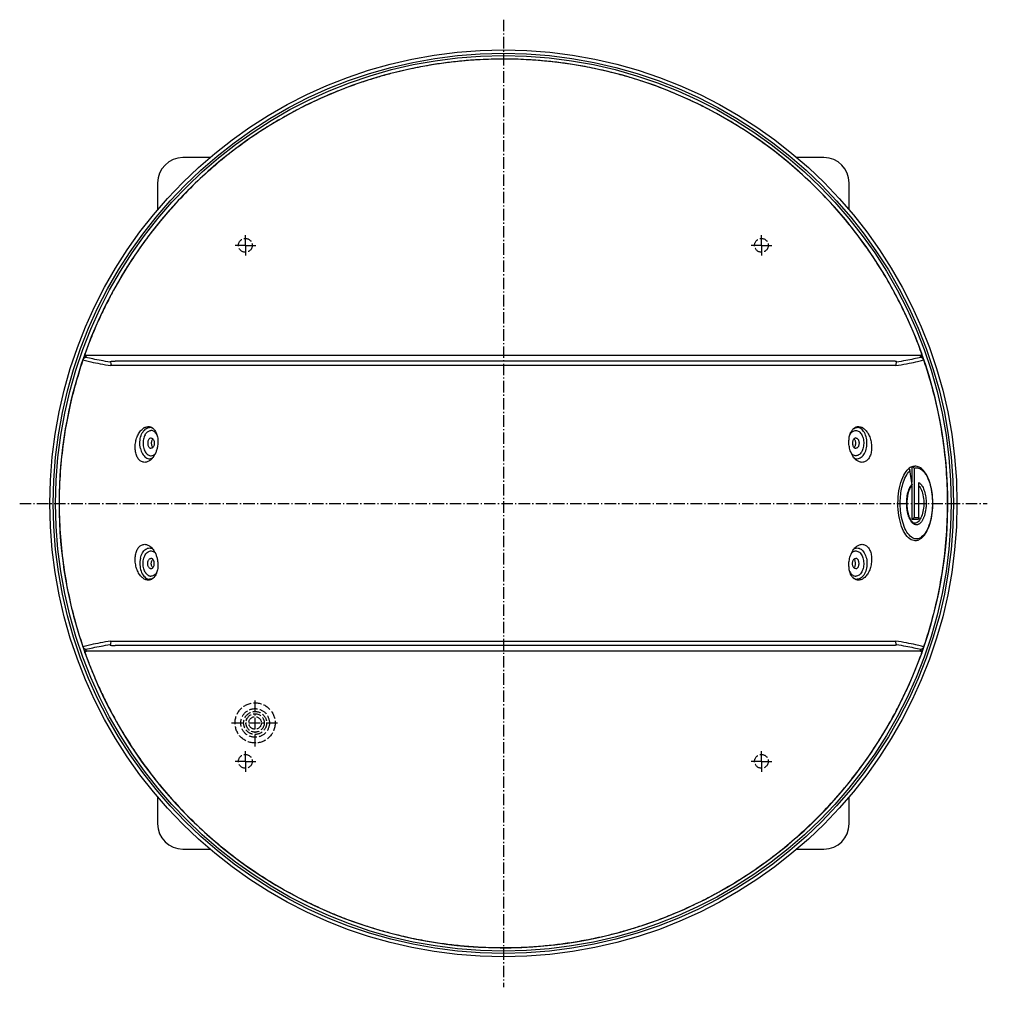
# Model space of a CAD drawing. Extents: x 11310 to 13227, y -566 to 1628.
# Drawn here: x 11323 to 12182, y -566 to 292 of the extents above; entities that cross this region are included whole.
import ezdxf

# ---------------------------------------------------------------- set-up
doc = ezdxf.new("R2010")
doc.units = 0
for name, pattern in [('AUSGEZOGEN', [0]), ('MLA3', [15, 10, -2, 1, -2]), ('SLA3', [9, 7, -2])]:
    doc.linetypes.add(name, pattern=pattern)
for name, color, linetype in [('SLS', 114, 'SLA3'), ('SPS', 1, 'MLA3'), ('VLB', 7, 'AUSGEZOGEN'), ('VLS', 252, 'AUSGEZOGEN')]:
    doc.layers.add(name, color=color, linetype=linetype)

# ---------------------------------------------------------------- blocks, each defined once
blk = doc.blocks.new('HAUBERGA35DS')
at = {"layer": 'VLB', "color": 7, "linetype": 'AUSGEZOGEN'}
for p, q in [((363.5, 129), (-363.5, 129)), ((338.41, 124), (-338.41, 124)), ((356.41, 16.18), (354.27, 29.11)), ((356.05, 31.93), (356.05, 18.33)), ((362.37, -13.01), (362.37, 17.25)), ((356.05, 15.64), (356.05, -13.83)), ((362.37, 15.29), (362.91, 14.63)), ((356.05, -13.83), (361.55, -13.83)), ((338.41, -124), (-338.41, -124)), ((363.5, -129), (-363.5, -129))]:
    blk.add_line(p, q, dxfattribs=at)
at = {"layer": 'VLB', "color": 9, "linetype": 'AUSGEZOGEN'}
for p, q in [((366.64, 125.05), (366.75, 125.09)), ((362.37, 17.25), (362.2, 18.14))]:
    blk.add_line(p, q, dxfattribs=at)
at = {"layer": 'VLB', "color": 7, "linetype": 'AUSGEZOGEN'}
for points in [[(-307.29, 57), (-307.73, 56.94), (-308.14, 56.79), (-308.52, 56.55), (-308.88, 56.22), (-309.22, 55.79), (-309.51, 55.31), (-309.74, 54.75), (-309.93, 54.14), (-310.05, 53.5), (-310.11, 52.84), (-310.11, 52.16), (-310.05, 51.5), (-309.93, 50.86), (-309.74, 50.25), (-309.51, 49.69), (-309.22, 49.21), (-308.88, 48.78), (-308.52, 48.45), (-308.14, 48.21), (-307.73, 48.06), (-307.29, 48)], [(-307.29, 57), (-306.86, 56.94), (-306.45, 56.79), (-306.06, 56.55), (-305.7, 56.22), (-305.37, 55.79), (-305.08, 55.31), (-304.84, 54.75), (-304.66, 54.14), (-304.53, 53.5), (-304.47, 52.84), (-304.47, 52.16), (-304.53, 51.5), (-304.66, 50.86), (-304.84, 50.25), (-305.08, 49.69), (-305.37, 49.21), (-305.7, 48.78), (-306.06, 48.45), (-306.45, 48.21), (-306.86, 48.06), (-307.29, 48)], [(-306.63, 54.75), (-306.82, 54.14), (-306.94, 53.5), (-307.01, 52.84), (-307.01, 52.16), (-306.94, 51.5), (-306.82, 50.86), (-306.63, 50.25)], [(-305.74, 56.25), (-305.78, 56.22), (-306.11, 55.79), (-306.4, 55.31), (-306.63, 54.75)], [(307.29, 57), (306.86, 56.94), (306.45, 56.79), (306.06, 56.55), (305.7, 56.22), (305.37, 55.79), (305.08, 55.31), (304.84, 54.75), (304.66, 54.14), (304.53, 53.5), (304.47, 52.84), (304.47, 52.16), (304.53, 51.5), (304.66, 50.86), (304.84, 50.25), (305.08, 49.69), (305.37, 49.21), (305.7, 48.78), (306.06, 48.45), (306.45, 48.21), (306.86, 48.06), (307.29, 48)], [(305.74, 56.25), (305.78, 56.22), (306.11, 55.79), (306.4, 55.31), (306.63, 54.75)], [(306.63, 54.75), (306.82, 54.14), (306.94, 53.5), (307.01, 52.84), (307.01, 52.16), (306.94, 51.5), (306.82, 50.86), (306.63, 50.25)], [(307.29, 57), (307.73, 56.94), (308.14, 56.79), (308.52, 56.55), (308.88, 56.22), (309.22, 55.79), (309.51, 55.31), (309.74, 54.75), (309.93, 54.14), (310.05, 53.5), (310.11, 52.84), (310.11, 52.16), (310.05, 51.5), (309.93, 50.86), (309.74, 50.25), (309.51, 49.69), (309.22, 49.21), (308.88, 48.78), (308.52, 48.45), (308.14, 48.21), (307.73, 48.06), (307.29, 48)], [(-306.63, 50.25), (-306.4, 49.69), (-306.11, 49.21), (-305.78, 48.78), (-305.74, 48.75)], [(306.63, 50.25), (306.4, 49.69), (306.11, 49.21), (305.78, 48.78), (305.74, 48.75)], [(358.77, -32.5), (358.01, -32.45), (356.77, -32.19), (355.54, -31.7), (354.34, -30.98), (353.17, -30.04), (352.04, -28.89), (350.96, -27.53), (349.93, -25.97), (348.96, -24.23), (348.07, -22.31), (347.25, -20.23), (346.52, -18.01), (345.87, -15.65), (345.32, -13.19), (344.86, -10.63), (344.5, -8), (344.24, -5.31), (344.09, -2.58), (344.05, 0.17), (344.1, 2.91), (344.27, 5.64), (344.54, 8.32), (344.91, 10.95), (345.38, 13.49), (345.94, 15.94), (346.6, 18.28), (347.35, 20.49), (348.17, 22.54), (349.07, 24.44), (350.05, 26.16), (351.08, 27.7), (352.17, 29.03), (353.3, 30.16)], [(356.05, 31.93), (357.29, 32.33), (358.53, 32.49), (358.75, 32.5)], [(362.91, 14.63), (363.52, 13.7), (364.1, 12.63), (364.63, 11.43), (365.11, 10.14), (365.52, 8.76), (365.87, 7.28), (366.16, 5.74), (366.38, 4.15), (366.52, 2.51), (366.6, 0.86), (366.6, -0.8), (366.53, -2.46), (366.38, -4.09), (366.17, -5.68), (365.88, -7.23), (365.54, -8.7), (365.12, -10.08), (364.65, -11.39)], [(362.93, -14.6), (362.27, -15.41), (361.58, -16.07), (360.86, -16.59), (360.13, -16.95), (359.38, -17.15), (358.77, -17.2)], [(364.65, -11.39), (364.13, -12.58), (363.55, -13.65), (362.93, -14.6)], [(-307.29, -57), (-307.73, -56.94), (-308.14, -56.79), (-308.52, -56.55), (-308.88, -56.22), (-309.22, -55.79), (-309.51, -55.31), (-309.74, -54.75), (-309.93, -54.14), (-310.05, -53.5), (-310.11, -52.84), (-310.11, -52.16), (-310.05, -51.5), (-309.93, -50.86), (-309.74, -50.25), (-309.51, -49.69), (-309.22, -49.21), (-308.88, -48.78), (-308.52, -48.45), (-308.14, -48.21), (-307.73, -48.06), (-307.29, -48)], [(-307.29, -57), (-306.86, -56.94), (-306.45, -56.79), (-306.06, -56.55), (-305.7, -56.22), (-305.37, -55.79), (-305.08, -55.31), (-304.84, -54.75), (-304.66, -54.14), (-304.53, -53.5), (-304.47, -52.84), (-304.47, -52.16), (-304.53, -51.5), (-304.66, -50.86), (-304.84, -50.25), (-305.08, -49.69), (-305.37, -49.21), (-305.7, -48.78), (-306.06, -48.45), (-306.45, -48.21), (-306.86, -48.06), (-307.29, -48)], [(-306.63, -54.75), (-306.82, -54.14), (-306.94, -53.5), (-307.01, -52.84), (-307.01, -52.16), (-306.94, -51.5), (-306.82, -50.86), (-306.63, -50.25)], [(-306.63, -50.25), (-306.4, -49.69), (-306.11, -49.21), (-305.78, -48.78), (-305.74, -48.75)], [(307.29, -57), (306.86, -56.94), (306.45, -56.79), (306.06, -56.55), (305.7, -56.22), (305.37, -55.79), (305.08, -55.31), (304.84, -54.75), (304.66, -54.14), (304.53, -53.5), (304.47, -52.84), (304.47, -52.16), (304.53, -51.5), (304.66, -50.86), (304.84, -50.25), (305.08, -49.69), (305.37, -49.21), (305.7, -48.78), (306.06, -48.45), (306.45, -48.21), (306.86, -48.06), (307.29, -48)], [(306.63, -50.25), (306.4, -49.69), (306.11, -49.21), (305.78, -48.78), (305.74, -48.75)], [(306.63, -54.75), (306.82, -54.14), (306.94, -53.5), (307.01, -52.84), (307.01, -52.16), (306.94, -51.5), (306.82, -50.86), (306.63, -50.25)], [(307.29, -57), (307.73, -56.94), (308.14, -56.79), (308.52, -56.55), (308.88, -56.22), (309.22, -55.79), (309.51, -55.31), (309.74, -54.75), (309.93, -54.14), (310.05, -53.5), (310.11, -52.84), (310.11, -52.16), (310.05, -51.5), (309.93, -50.86), (309.74, -50.25), (309.51, -49.69), (309.22, -49.21), (308.88, -48.78), (308.52, -48.45), (308.14, -48.21), (307.73, -48.06), (307.29, -48)], [(-305.74, -56.25), (-305.78, -56.22), (-306.11, -55.79), (-306.4, -55.31), (-306.63, -54.75)], [(305.74, -56.25), (305.78, -56.22), (306.11, -55.79), (306.4, -55.31), (306.63, -54.75)]]:
    blk.add_lwpolyline(points, dxfattribs=at)
blk.add_circle((0, 0), 395.5, dxfattribs=at)
for start, end in [(19.72862, 160.27138), (160.53345, 199.6108), (199.72862, 19.6108)]:
    blk.add_arc((0, 0), 387.5, start, end, dxfattribs=at)
for points, knots in [([(-364.87, 130.25), (-364.87, 130.12), (-364.88, 129.92), (-364.81, 129.73), (-364.79, 129.66)], [0, 0, 0, 0, 0.3963158, 0.6032928, 0.6032928, 0.6032928, 0.6032928]), ([(-364.87, 130.25), (-364.86, 130.38), (-364.85, 130.57), (-364.76, 130.73), (-364.73, 130.79)], [0, 0, 0, 0, 0.377891, 0.5563268, 0.5563268, 0.5563268, 0.5563268]), ([(-364.79, 129.66), (-364.73, 129.55), (-364.64, 129.39), (-364.49, 129.28), (-364.45, 129.24)], [0, 0, 0, 0, 0.3657924, 0.542215, 0.542215, 0.542215, 0.542215]), ([(-364.45, 129.24), (-364.34, 129.19), (-364.05, 129.03), (-363.72, 129.01), (-363.5, 129)], [0, 0, 0, 0, 0.358539, 0.9860897, 0.9860897, 0.9860897, 0.9860897]), ([(364.45, 129.24), (364.34, 129.19), (364.05, 129.03), (363.72, 129.01), (363.5, 129)], [0, 0, 0, 0, 0.358539, 0.9860898, 0.9860898, 0.9860898, 0.9860898]), ([(364.79, 129.66), (364.73, 129.55), (364.64, 129.39), (364.49, 129.28), (364.45, 129.24)], [0, 0, 0, 0, 0.3657925, 0.5422151, 0.5422151, 0.5422151, 0.5422151]), ([(364.87, 130.25), (364.86, 130.38), (364.85, 130.57), (364.76, 130.73), (364.73, 130.79)], [0, 0, 0, 0, 0.3778916, 0.5563267, 0.5563267, 0.5563267, 0.5563267]), ([(364.87, 130.25), (364.87, 130.12), (364.88, 129.92), (364.81, 129.73), (364.79, 129.66)], [0, 0, 0, 0, 0.3963162, 0.6032932, 0.6032932, 0.6032932, 0.6032932]), ([(-342.91, 123.13), (-342.93, 123.27), (-342.99, 123.55), (-342.55, 123.67), (-342.16, 123.78), (-341.71, 123.85), (-341.22, 123.9), (-340.68, 123.94), (-340.18, 123.97), (-339.71, 123.98), (-339.31, 123.99), (-338.96, 124), (-338.73, 124), (-338.66, 124)], [0, 0, 0, 0, 0.376107, 0.740371, 1.127659, 1.648727, 2.088768, 2.617842, 3.252795, 3.616071, 4.013674, 4.448837, 4.681728, 4.681728, 4.681728, 4.681728]), ([(-342.91, 123.13), (-342.71, 122.84), (-342.3, 122.26), (-342.08, 121.18), (-342.22, 120.47), (-342.29, 120.11)], [0, 0, 0, 0, 1.040848, 2.115555, 3.200397, 3.200397, 3.200397, 3.200397]), ([(342.91, 123.13), (342.93, 123.27), (342.99, 123.55), (342.55, 123.67), (342.16, 123.78), (341.71, 123.85), (341.22, 123.9), (340.68, 123.94), (340.18, 123.97), (339.71, 123.98), (339.31, 123.99), (338.96, 124), (338.73, 124), (338.66, 124)], [0, 0, 0, 0, 0.376102, 0.740367, 1.127655, 1.648723, 2.088765, 2.617838, 3.252792, 3.616068, 4.013671, 4.448834, 4.681726, 4.681726, 4.681726, 4.681726]), ([(342.91, 123.13), (342.71, 122.84), (342.3, 122.26), (342.08, 121.18), (342.22, 120.47), (342.29, 120.11)], [0, 0, 0, 0, 1.040843, 2.115543, 3.200384, 3.200384, 3.200384, 3.200384]), ([(-312.74, 35.72), (-313.67, 35.85), (-315.61, 36.13), (-318.04, 38.22), (-319.83, 41.2), (-320.92, 44.99), (-321.24, 49.24), (-320.78, 53.66), (-319.58, 57.88), (-317.73, 61.61), (-315.37, 64.5), (-312.63, 66.54), (-310.58, 66.83), (-309.62, 66.96)], [0, 0, 0, 0, 2.771188, 5.76701, 9.209092, 13.13432, 17.452411, 21.933859, 26.396894, 30.555933, 34.317265, 37.573078, 40.442805, 40.442805, 40.442805, 40.442805]), ([(-309.62, 66.96), (-308.69, 66.85), (-307.17, 66.66), (-305.96, 65.74), (-305.49, 65.39)], [0, 0, 0, 0, 2.745618, 4.489471, 4.489471, 4.489471, 4.489471]), ([(-303.93, 63.67), (-303.52, 63.01), (-302.44, 61.23), (-301.48, 57.8), (-301.13, 53.59), (-301.45, 50.15), (-301.9, 48.2), (-302.01, 47.71)], [0, 0, 0, 0, 2.337088, 6.219971, 10.52485, 15.003228, 16.509856, 16.509856, 16.509856, 16.509856]), ([(305.49, 65.39), (305.96, 65.74), (307.17, 66.66), (308.69, 66.85), (309.62, 66.96)], [0, 0, 0, 0, 1.74114, 4.489265, 4.489265, 4.489265, 4.489265]), ([(309.62, 66.96), (310.58, 66.83), (312.63, 66.54), (315.37, 64.5), (317.73, 61.61), (319.58, 57.88), (320.78, 53.66), (321.24, 49.24), (320.92, 44.99), (319.83, 41.2), (318.04, 38.22), (315.61, 36.13), (313.67, 35.85), (312.74, 35.72)], [0, 0, 0, 0, 2.8671, 6.12652, 9.883287, 14.045976, 18.50855, 22.989415, 27.310311, 31.232638, 34.676394, 37.67172, 40.442821, 40.442821, 40.442821, 40.442821]), ([(304.09, 42.29), (303.67, 43.15), (302.59, 45.34), (301.58, 49.16), (301.08, 53.59), (301.45, 56.5), (301.64, 57.93)], [0, 0, 0, 0, 2.84491, 7.315923, 11.794955, 16.100277, 16.100277, 16.100277, 16.100277]), ([(-302.01, 47.71), (-302.28, 46.76), (-302.68, 45.34), (-303.27, 43.99), (-303.46, 43.55)], [0, 0, 0, 0, 2.971388, 4.412274, 4.412274, 4.412274, 4.412274]), ([(-307.64, 37.8), (-308.37, 37.25), (-309.88, 36.11), (-311.76, 35.85), (-312.74, 35.72)], [0, 0, 0, 0, 2.694655, 5.587749, 5.587749, 5.587749, 5.587749]), ([(-304.09, 42.29), (-304.32, 41.9), (-304.76, 41.12), (-305.28, 40.4), (-305.54, 40.04)], [0, 0, 0, 0, 1.361846, 2.677663, 2.677663, 2.677663, 2.677663]), ([(307.19, 38.2), (306.33, 39.14), (305.16, 40.4), (304.32, 41.9), (304.09, 42.29)], [0, 0, 0, 0, 3.780887, 5.143563, 5.143563, 5.143563, 5.143563]), ([(312.74, 35.72), (311.76, 35.85), (309.88, 36.11), (308.37, 37.25), (307.64, 37.8)], [0, 0, 0, 0, 2.893152, 5.587872, 5.587872, 5.587872, 5.587872]), ([(356.05, 31.93), (355.58, 31.7), (354.59, 31.23), (353.74, 30.53), (353.3, 30.16)], [0, 0, 0, 0, 1.569624, 3.282654, 3.282654, 3.282654, 3.282654]), ([(353.3, 30.16), (353.58, 30.07), (354.09, 29.89), (354.22, 29.36), (354.27, 29.11)], [0, 0, 0, 0, 0.802057, 1.523553, 1.523553, 1.523553, 1.523553]), ([(354.27, 29.11), (354.28, 29.08), (354.32, 28.76), (354.28, 28.44), (354.25, 28.15)], [0, 0, 0, 0, 0.0939448, 0.9592051, 0.9592051, 0.9592051, 0.9592051]), ([(358.07, 30.66), (357.93, 30.86), (357.63, 31.3), (356.93, 31.78), (356.35, 31.88), (356.05, 31.93)], [0, 0, 0, 0, 0.722277, 1.577153, 2.471893, 2.471893, 2.471893, 2.471893]), ([(363.54, -31.03), (364.81, -29.96), (367.64, -27.57), (370.49, -22.11), (372.73, -15.51), (374.07, -7.95), (374.53, 0.03), (374.07, 8.01), (372.71, 15.52), (370.53, 22.13), (367.6, 27.36), (364.03, 31.24), (361.02, 32.07), (359.63, 32.46)], [0, 0, 0, 0, 4.925935, 11.034777, 18.120436, 25.850871, 33.960685, 42.050375, 49.77321, 56.805893, 62.81186, 67.756337, 72.018093, 72.018093, 72.018093, 72.018093]), ([(362.2, 18.14), (362.28, 17.86), (362.36, 17.57), (362.37, 17.27), (362.37, 17.25)], [0, 0, 0, 0, 0.8433158, 0.905246, 0.905246, 0.905246, 0.905246]), ([(354.74, 13.75), (354.21, 12.6), (353.05, 10.09), (352.15, 5.75), (351.71, 0.94), (351.92, -3.97), (352.58, -8.13), (353.37, -10.52), (353.67, -11.41)], [0, 0, 0, 0, 3.774, 8.270371, 13.216902, 18.241072, 22.982409, 25.791301, 25.791301, 25.791301, 25.791301]), ([(356.17, 16.53), (356.28, 16.43), (356.4, 16.33), (356.41, 16.19), (356.41, 16.18)], [0, 0, 0, 0, 0.4058629, 0.4253216, 0.4253216, 0.4253216, 0.4253216]), ([(353.67, -11.41), (353.82, -11.81), (354.25, -12.9), (354.85, -13.92), (355.23, -14.56)], [0, 0, 0, 0, 1.275176, 3.52308, 3.52308, 3.52308, 3.52308]), ([(355.81, -15.36), (356.35, -15.98), (357.03, -16.75), (357.99, -17.04), (358.18, -17.1)], [0, 0, 0, 0, 2.376072, 2.978094, 2.978094, 2.978094, 2.978094]), ([(358.07, -12.33), (357.94, -12.55), (357.66, -13.04), (356.97, -13.63), (356.36, -13.76), (356.05, -13.83)], [0, 0, 0, 0, 0.780937, 1.678375, 2.6166, 2.6166, 2.6166, 2.6166]), ([(362.29, -13.39), (362.26, -13.45), (362.12, -13.72), (361.8, -13.78), (361.55, -13.83)], [0, 0, 0, 0, 0.1946823, 0.8976895, 0.8976895, 0.8976895, 0.8976895]), ([(362.2, -12.33), (362.28, -12.54), (362.37, -12.77), (362.37, -13), (362.37, -13.01)], [0, 0, 0, 0, 0.6724959, 0.6983896, 0.6983896, 0.6983896, 0.6983896]), ([(358.77, -32.5), (359.05, -32.49), (360.24, -32.47), (361.38, -32.05), (362.25, -31.73)], [0, 0, 0, 0, 0.816296, 3.580369, 3.580369, 3.580369, 3.580369]), ([(-309.62, -66.96), (-310.58, -66.83), (-312.63, -66.54), (-315.37, -64.5), (-317.73, -61.61), (-319.58, -57.88), (-320.78, -53.66), (-321.24, -49.24), (-320.92, -44.99), (-319.83, -41.2), (-318.04, -38.22), (-315.61, -36.13), (-313.67, -35.85), (-312.74, -35.72)], [0, 0, 0, 0, 2.869995, 6.125709, 9.887016, 14.046271, 18.509208, 22.990757, 27.309008, 31.233913, 34.676083, 37.671699, 40.442806, 40.442806, 40.442806, 40.442806]), ([(-312.74, -35.72), (-311.76, -35.85), (-309.88, -36.11), (-308.37, -37.25), (-307.64, -37.8)], [0, 0, 0, 0, 2.892919, 5.58774, 5.58774, 5.58774, 5.58774]), ([(301.64, -57.93), (301.45, -56.5), (301.08, -53.59), (301.58, -49.16), (302.59, -45.34), (303.67, -43.15), (304.09, -42.29)], [0, 0, 0, 0, 4.305298, 8.784362, 13.255428, 16.100268, 16.100268, 16.100268, 16.100268]), ([(304.09, -42.29), (304.32, -41.9), (305.16, -40.4), (306.33, -39.14), (307.19, -38.2)], [0, 0, 0, 0, 1.362649, 5.143565, 5.143565, 5.143565, 5.143565]), ([(307.64, -37.8), (308.37, -37.25), (309.88, -36.11), (311.76, -35.85), (312.74, -35.72)], [0, 0, 0, 0, 2.694739, 5.587867, 5.587867, 5.587867, 5.587867]), ([(312.74, -35.72), (313.67, -35.85), (315.61, -36.13), (318.04, -38.22), (319.83, -41.2), (320.92, -44.99), (321.24, -49.24), (320.78, -53.66), (319.58, -57.88), (317.73, -61.61), (315.37, -64.5), (312.63, -66.54), (310.58, -66.83), (309.62, -66.96)], [0, 0, 0, 0, 2.771055, 5.766332, 9.210077, 13.13239, 17.453268, 21.934189, 26.396768, 30.559424, 34.316313, 37.575608, 40.442821, 40.442821, 40.442821, 40.442821]), ([(-302.01, -47.71), (-301.9, -48.2), (-301.45, -50.14), (-301.13, -53.59), (-301.49, -57.8), (-302.52, -61.6), (-303.94, -63.59), (-304.61, -64.53)], [0, 0, 0, 0, 1.50663, 5.985216, 10.290122, 14.172909, 17.589085, 17.589085, 17.589085, 17.589085]), ([(-303.46, -43.55), (-303.27, -43.99), (-302.68, -45.34), (-302.28, -46.76), (-302.01, -47.71)], [0, 0, 0, 0, 1.440871, 4.412207, 4.412207, 4.412207, 4.412207]), ([(-305.49, -65.39), (-305.96, -65.74), (-307.17, -66.66), (-308.69, -66.85), (-309.62, -66.96)], [0, 0, 0, 0, 1.743476, 4.489456, 4.489456, 4.489456, 4.489456]), ([(309.62, -66.96), (308.69, -66.85), (307.17, -66.66), (305.96, -65.74), (305.49, -65.39)], [0, 0, 0, 0, 2.748196, 4.489268, 4.489268, 4.489268, 4.489268]), ([(-342.91, -123.13), (-342.71, -122.84), (-342.3, -122.26), (-342.08, -121.18), (-342.22, -120.47), (-342.29, -120.11)], [0, 0, 0, 0, 1.040724, 2.115285, 3.200099, 3.200099, 3.200099, 3.200099]), ([(342.91, -123.13), (342.71, -122.84), (342.3, -122.26), (342.08, -121.18), (342.22, -120.47), (342.29, -120.11)], [0, 0, 0, 0, 1.040723, 2.115284, 3.200097, 3.200097, 3.200097, 3.200097]), ([(-342.91, -123.13), (-342.93, -123.27), (-342.99, -123.55), (-342.55, -123.67), (-342.16, -123.78), (-341.71, -123.85), (-341.22, -123.9), (-340.68, -123.94), (-340.18, -123.97), (-339.71, -123.98), (-339.31, -123.99), (-338.96, -124), (-338.73, -124), (-338.66, -124)], [0, 0, 0, 0, 0.376, 0.740269, 1.127562, 1.648641, 2.088688, 2.617768, 3.252728, 3.616006, 4.013611, 4.448775, 4.681667, 4.681667, 4.681667, 4.681667]), ([(342.91, -123.13), (342.93, -123.27), (342.99, -123.55), (342.55, -123.67), (342.16, -123.78), (341.71, -123.85), (341.22, -123.9), (340.68, -123.94), (340.18, -123.97), (339.71, -123.98), (339.31, -123.99), (338.96, -124), (338.73, -124), (338.66, -124)], [0, 0, 0, 0, 0.375999, 0.740268, 1.127562, 1.64864, 2.088688, 2.617768, 3.252727, 3.616006, 4.013611, 4.448775, 4.681667, 4.681667, 4.681667, 4.681667]), ([(-364.87, -130.25), (-364.87, -130.12), (-364.88, -129.92), (-364.81, -129.73), (-364.79, -129.66)], [0, 0, 0, 0, 0.3963162, 0.6032932, 0.6032932, 0.6032932, 0.6032932]), ([(-364.87, -130.25), (-364.86, -130.38), (-364.85, -130.57), (-364.76, -130.73), (-364.73, -130.79)], [0, 0, 0, 0, 0.3778916, 0.5563263, 0.5563263, 0.5563263, 0.5563263]), ([(-364.79, -129.66), (-364.73, -129.55), (-364.64, -129.39), (-364.49, -129.28), (-364.45, -129.24)], [0, 0, 0, 0, 0.3657925, 0.5422151, 0.5422151, 0.5422151, 0.5422151]), ([(-364.45, -129.24), (-364.34, -129.19), (-364.05, -129.03), (-363.72, -129.01), (-363.5, -129)], [0, 0, 0, 0, 0.358539, 0.9860898, 0.9860898, 0.9860898, 0.9860898]), ([(364.45, -129.24), (364.34, -129.19), (364.05, -129.03), (363.72, -129.01), (363.5, -129)], [0, 0, 0, 0, 0.358539, 0.9860896, 0.9860896, 0.9860896, 0.9860896]), ([(364.79, -129.66), (364.73, -129.55), (364.64, -129.39), (364.49, -129.28), (364.45, -129.24)], [0, 0, 0, 0, 0.3657924, 0.542215, 0.542215, 0.542215, 0.542215]), ([(364.87, -130.25), (364.86, -130.38), (364.85, -130.57), (364.76, -130.73), (364.73, -130.79)], [0, 0, 0, 0, 0.377891, 0.5563272, 0.5563272, 0.5563272, 0.5563272]), ([(364.87, -130.25), (364.87, -130.12), (364.88, -129.92), (364.81, -129.73), (364.79, -129.66)], [0, 0, 0, 0, 0.3963158, 0.6032928, 0.6032928, 0.6032928, 0.6032928])]:
    blk.add_open_spline(points, degree=3, knots=knots, dxfattribs=at)
at = {"layer": 'VLB', "color": 9, "linetype": 'AUSGEZOGEN'}
blk.add_open_spline([(364.82, 130.39), (364.78, 130.52), (364.73, 130.65), (364.68, 130.78)], degree=3, dxfattribs=at)
at = {"layer": 'VLB', "color": 7, "linetype": 'AUSGEZOGEN'}
for points in [[(-305.49, 65.39), (-305.2, 65.1), (-304.9, 64.81), (-304.61, 64.53)], [(-304.61, 64.53), (-304.38, 64.24), (-304.16, 63.96), (-303.93, 63.67)], [(301.64, 57.93), (302.02, 59.16), (302.4, 60.4), (302.78, 61.64)], [(302.78, 61.64), (303.39, 62.6), (304, 63.56), (304.61, 64.53)], [(304.61, 64.53), (304.85, 64.77), (305.1, 65.01), (305.34, 65.26)], [(-303.46, 43.55), (-303.67, 43.13), (-303.88, 42.71), (-304.09, 42.29)], [(-307.19, 38.2), (-307.34, 38.07), (-307.49, 37.94), (-307.64, 37.8)], [(-305.54, 40.04), (-306.09, 39.43), (-306.64, 38.82), (-307.19, 38.2)], [(307.64, 37.8), (307.49, 37.94), (307.34, 38.07), (307.19, 38.2)], [(359.63, 32.46), (359.33, 32.47), (359.04, 32.48), (358.75, 32.5)], [(355.86, 15.43), (355.49, 14.87), (355.11, 14.31), (354.74, 13.75)], [(356.33, 15.95), (356.18, 15.78), (356.02, 15.6), (355.86, 15.43)], [(355.23, -14.56), (355.42, -14.83), (355.62, -15.1), (355.81, -15.36)], [(358.18, -17.1), (358.38, -17.13), (358.57, -17.16), (358.77, -17.19)], [(362.37, -13.01), (362.34, -13.13), (362.32, -13.26), (362.29, -13.39)], [(362.25, -31.73), (362.68, -31.49), (363.11, -31.26), (363.54, -31.03)], [(-307.64, -37.8), (-307.49, -37.94), (-307.34, -38.07), (-307.19, -38.2)], [(-307.19, -38.2), (-306.39, -39.18), (-305.59, -40.15), (-304.79, -41.12)], [(-304.79, -41.12), (-304.56, -41.51), (-304.32, -41.9), (-304.09, -42.29)], [(-304.09, -42.29), (-303.88, -42.71), (-303.67, -43.13), (-303.46, -43.55)], [(307.19, -38.2), (307.34, -38.07), (307.49, -37.94), (307.64, -37.8)], [(302.78, -61.64), (302.4, -60.4), (302.02, -59.16), (301.64, -57.93)], [(-304.61, -64.53), (-304.85, -64.77), (-305.1, -65.01), (-305.34, -65.26)], [(303.93, -63.67), (303.55, -62.99), (303.17, -62.31), (302.78, -61.64)], [(304.61, -64.53), (304.38, -64.24), (304.16, -63.96), (303.93, -63.67)], [(305.49, -65.39), (305.2, -65.1), (304.9, -64.81), (304.61, -64.53)]]:
    blk.add_open_spline(points, degree=3, dxfattribs=at)
at = {"layer": 'VLS', "color": 9, "linetype": 'AUSGEZOGEN'}
for p, q in [((-366.64, 125.05), (-366.75, 125.09)), ((342.29, 120.11), (-342.29, 120.11)), ((-307.57, 66.02), (-308.46, 66.1)), ((307.55, 66.02), (308.46, 66.1)), ((353.35, 27.16), (354.24, 28.17)), ((358.07, 30.68), (358.07, -12.33)), ((358.07, -12.33), (362.2, -12.33)), ((358.18, -18.19), (357.84, -18)), ((-307.55, -66.02), (-308.46, -66.1)), ((307.55, -66.02), (308.46, -66.1)), ((-342.29, -120.11), (342.29, -120.11)), ((-366.64, -125.05), (-366.75, -125.09)), ((366.64, -125.05), (366.75, -125.09))]:
    blk.add_line(p, q, dxfattribs=at)
for points in [[(-316.52, 47.93), (-316.78, 49.31), (-316.94, 50.73), (-317.01, 52.17), (-316.99, 53.62), (-316.86, 55.05), (-316.65, 56.45), (-316.34, 57.81), (-315.94, 59.11), (-315.45, 60.33), (-314.89, 61.47), (-314.25, 62.5), (-313.55, 63.42), (-312.8, 64.22), (-311.99, 64.89), (-311.14, 65.41), (-310.26, 65.79), (-309.37, 66.02), (-308.46, 66.1)], [(-312.44, 59.86), (-311.98, 60.59), (-311.49, 61.25), (-310.97, 61.82), (-310.41, 62.32), (-309.82, 62.74), (-309.21, 63.07), (-308.59, 63.3), (-307.95, 63.45), (-307.29, 63.5)], [(-305.05, 64.97), (-305.83, 65.44), (-306.69, 65.8), (-307.57, 66.02)], [(-302.1, 59.77), (-302.6, 60.58), (-303.16, 61.33), (-303.78, 61.98), (-304.45, 62.52), (-305.13, 62.95), (-305.83, 63.25), (-306.55, 63.44), (-307.29, 63.5)], [(302.15, 59.86), (302.61, 60.59), (303.1, 61.25), (303.62, 61.82), (304.18, 62.32), (304.77, 62.74), (305.37, 63.07), (306, 63.3), (306.63, 63.45), (307.29, 63.5)], [(305.03, 64.95), (305.77, 65.41), (306.65, 65.79), (307.55, 66.02)], [(306.01, 39.47), (306.86, 39.14), (307.74, 38.95), (308.63, 38.9), (309.52, 39.01), (310.4, 39.26), (311.25, 39.65), (312.08, 40.18), (312.86, 40.84), (313.6, 41.63), (314.28, 42.54), (314.9, 43.55), (315.45, 44.67), (315.93, 45.86), (316.32, 47.13), (316.63, 48.46), (316.85, 49.83), (316.98, 51.23), (317.02, 52.64), (316.96, 54.05), (316.81, 55.45), (316.58, 56.81), (316.25, 58.12), (315.84, 59.38), (315.35, 60.56), (314.79, 61.65), (314.15, 62.65), (313.46, 63.53), (312.71, 64.3), (311.92, 64.94)], [(307.29, 63.5), (308.03, 63.44), (308.75, 63.25), (309.45, 62.95), (310.14, 62.52), (310.8, 61.98), (311.42, 61.33), (311.99, 60.58), (312.51, 59.73), (312.96, 58.81), (313.35, 57.81), (313.68, 56.75), (313.93, 55.65), (314.1, 54.51), (314.19, 53.33), (314.21, 52.16), (314.15, 51), (314.01, 49.83), (313.79, 48.71), (313.5, 47.64), (313.14, 46.6), (312.71, 45.65), (312.22, 44.77), (311.67, 43.98), (311.07, 43.29), (310.43, 42.7), (309.75, 42.22), (309.05, 41.86), (308.33, 41.63), (307.59, 41.51), (306.85, 41.52)], [(311.92, 64.94), (311.09, 65.44), (310.23, 65.8), (309.35, 66.02), (308.46, 66.1)], [(-312.44, 59.86), (-312.9, 58.95), (-313.29, 57.99), (-313.62, 56.97), (-313.88, 55.87), (-314.07, 54.72), (-314.18, 53.56), (-314.21, 52.39), (-314.17, 51.21), (-314.04, 50.06), (-313.84, 48.93), (-313.56, 47.84), (-313.21, 46.8), (-312.8, 45.83), (-312.31, 44.93), (-311.78, 44.13), (-311.19, 43.42), (-310.56, 42.8), (-309.89, 42.3), (-309.19, 41.92), (-308.47, 41.66), (-307.73, 41.52), (-307, 41.51), (-306.26, 41.63), (-305.53, 41.86), (-304.83, 42.22), (-304.15, 42.7), (-303.67, 43.14)], [(-316.52, 47.93), (-316.18, 46.62), (-315.75, 45.38), (-315.25, 44.22), (-314.67, 43.14), (-314.02, 42.17), (-313.32, 41.31), (-312.56, 40.56), (-311.76, 39.95), (-310.92, 39.48), (-310.05, 39.14), (-309.17, 38.95), (-308.28, 38.9), (-307.4, 39.01), (-306.52, 39.26), (-305.99, 39.5)], [(306.85, 41.52), (306.12, 41.66), (305.39, 41.92), (304.69, 42.3), (304.03, 42.8), (303.66, 43.16)], [(361.39, -30.87), (360.25, -31), (359.12, -30.92), (357.99, -30.64), (356.88, -30.16), (355.79, -29.49), (354.74, -28.63), (353.72, -27.59), (352.75, -26.38), (351.83, -25.02), (350.96, -23.5), (350.16, -21.86), (349.42, -20.1), (348.76, -18.23), (348.17, -16.31), (347.66, -14.34), (347.23, -12.33), (346.87, -10.33), (346.58, -8.37), (346.37, -6.42), (346.21, -4.52), (346.11, -2.68), (346.07, -0.87), (346.07, 0.89), (346.11, 2.61), (346.2, 4.29), (346.32, 5.95), (346.49, 7.58), (346.69, 9.18), (346.94, 10.78), (347.23, 12.37), (347.57, 13.96), (347.96, 15.55), (348.41, 17.15), (348.93, 18.75), (349.51, 20.32), (350.17, 21.88), (350.91, 23.39), (351.69, 24.79), (352.5, 26.04), (353.35, 27.16)], [(358.07, 30.68), (359.06, 30.92), (360.04, 31), (361.03, 30.94), (362.03, 30.71), (363.03, 30.32), (363.98, 29.82), (364.86, 29.21), (365.7, 28.47), (366.48, 27.67), (367.21, 26.81), (367.89, 25.87), (368.53, 24.88), (369.14, 23.84), (369.71, 22.73), (370.25, 21.56), (370.76, 20.33), (371.25, 19.03), (371.71, 17.64), (372.14, 16.17), (372.55, 14.62), (372.92, 12.96), (373.26, 11.2), (373.56, 9.33), (373.81, 7.36), (374, 5.27), (374.14, 3.08), (374.21, 0.84), (374.19, -1.47), (374.1, -3.83), (373.93, -6.18), (373.67, -8.52), (373.32, -10.84), (372.89, -13.09), (372.38, -15.27), (371.79, -17.38), (371.12, -19.37), (370.39, -21.24), (369.58, -22.99), (368.71, -24.59), (367.78, -26.02), (366.8, -27.3), (365.78, -28.4), (364.72, -29.31), (363.63, -30.03), (362.52, -30.55), (361.39, -30.87)], [(362.2, 18.14), (362.65, 17.88), (363.1, 17.54), (363.56, 17.12)], [(354.69, -14.35), (354.46, -13.9), (354.23, -13.44), (354.01, -12.96), (353.8, -12.45), (353.59, -11.91), (353.39, -11.34), (353.19, -10.74), (352.99, -10.1), (352.8, -9.42), (352.62, -8.7), (352.45, -7.93), (352.28, -7.1), (352.13, -6.23), (352, -5.3), (351.87, -4.31), (351.78, -3.26), (351.71, -2.17), (351.66, -1.01), (351.65, 0.18), (351.67, 1.43), (351.74, 2.72), (351.85, 4.03), (352.01, 5.37), (352.22, 6.74), (352.48, 8.06), (352.79, 9.35), (353.15, 10.59), (353.53, 11.74), (353.94, 12.78), (354.37, 13.73)], [(354.37, 13.73), (354.82, 14.58), (355.26, 15.32), (355.71, 15.98), (355.95, 16.26)], [(363.56, 17.12), (364.02, 16.62), (364.5, 16.05), (364.97, 15.38), (365.44, 14.6), (365.9, 13.73), (366.34, 12.76), (366.76, 11.67), (367.16, 10.49), (367.51, 9.26), (367.81, 7.98), (368.07, 6.65), (368.27, 5.34), (368.43, 4.05), (368.53, 2.78), (368.6, 1.54), (368.63, 0.35), (368.62, -0.81), (368.58, -1.92), (368.52, -2.97), (368.43, -3.97), (368.33, -4.93), (368.21, -5.82), (368.07, -6.67), (367.92, -7.46), (367.76, -8.22), (367.6, -8.92), (367.42, -9.59), (367.25, -10.22), (367.06, -10.82), (366.87, -11.39), (366.67, -11.93), (366.47, -12.45), (366.26, -12.95), (366.04, -13.43), (365.82, -13.89), (365.59, -14.34), (365.34, -14.77), (365.09, -15.19), (364.82, -15.59), (364.55, -15.98), (364.26, -16.35), (363.97, -16.69), (363.66, -17.01), (363.35, -17.31), (363.03, -17.58), (362.7, -17.83), (362.36, -18.05), (362.02, -18.23), (361.68, -18.39), (361.33, -18.51), (360.98, -18.61), (360.62, -18.67), (360.27, -18.7), (359.92, -18.69), (359.56, -18.66), (359.21, -18.59), (358.86, -18.49), (358.52, -18.36), (358.18, -18.19)], [(355.98, -16.31), (355.7, -15.95), (355.44, -15.57), (355.18, -15.18), (354.93, -14.77), (354.8, -14.54)], [(357.84, -18), (357.51, -17.78), (357.19, -17.54), (356.87, -17.26), (356.57, -16.97), (356.27, -16.65), (355.98, -16.31)], [(-316.52, -47.93), (-316.18, -46.64), (-315.76, -45.42), (-315.27, -44.27), (-314.71, -43.21), (-314.08, -42.24), (-313.39, -41.39), (-312.65, -40.64), (-311.86, -40.03), (-311.04, -39.54), (-310.2, -39.19), (-309.33, -38.97), (-308.46, -38.9), (-307.58, -38.97), (-306.72, -39.19), (-306, -39.49)], [(-312.44, -59.86), (-312.9, -58.95), (-313.29, -57.99), (-313.62, -56.97), (-313.88, -55.87), (-314.07, -54.72), (-314.18, -53.56), (-314.21, -52.39), (-314.17, -51.21), (-314.04, -50.06), (-313.84, -48.93), (-313.56, -47.84), (-313.21, -46.8), (-312.8, -45.83), (-312.31, -44.93), (-311.78, -44.13), (-311.19, -43.42), (-310.56, -42.8), (-309.89, -42.3), (-309.19, -41.92), (-308.47, -41.66), (-307.73, -41.52), (-307, -41.51), (-306.26, -41.63), (-305.53, -41.86), (-304.83, -42.22), (-304.15, -42.7), (-303.67, -43.14)], [(303.66, -43.16), (304.03, -42.8), (304.69, -42.3), (305.39, -41.92), (306.12, -41.66), (306.85, -41.52), (307.59, -41.51), (308.33, -41.63), (309.05, -41.86), (309.75, -42.22), (310.43, -42.7), (311.07, -43.29), (311.67, -43.98), (312.22, -44.77), (312.71, -45.65)], [(306, -39.49), (306.72, -39.19), (307.58, -38.97), (308.46, -38.9), (309.33, -38.97), (310.2, -39.19), (311.04, -39.54), (311.86, -40.03), (312.65, -40.64), (313.39, -41.39), (314.08, -42.24), (314.71, -43.21), (315.27, -44.27), (315.76, -45.42), (316.18, -46.64), (316.52, -47.93)], [(-316.52, -47.93), (-316.78, -49.31), (-316.94, -50.73), (-317.01, -52.17), (-316.99, -53.62), (-316.86, -55.05), (-316.65, -56.45), (-316.34, -57.81), (-315.94, -59.11), (-315.45, -60.33), (-314.89, -61.47), (-314.25, -62.5), (-313.55, -63.42), (-312.8, -64.22), (-311.99, -64.89), (-311.14, -65.41), (-310.26, -65.79), (-309.37, -66.02), (-308.46, -66.1)], [(312.71, -45.65), (313.14, -46.6), (313.5, -47.64), (313.79, -48.71), (314.01, -49.83), (314.15, -51), (314.21, -52.16), (314.19, -53.33), (314.1, -54.51), (313.93, -55.65), (313.68, -56.75), (313.35, -57.81), (312.96, -58.81), (312.51, -59.73), (311.99, -60.58), (311.42, -61.33), (310.8, -61.98), (310.14, -62.52), (309.45, -62.95), (308.75, -63.25), (308.03, -63.44), (307.29, -63.5)], [(316.52, -47.93), (316.78, -49.31), (316.94, -50.73), (317.01, -52.17), (316.99, -53.62), (316.86, -55.05), (316.65, -56.45), (316.34, -57.81), (315.94, -59.11), (315.45, -60.33), (314.89, -61.47), (314.25, -62.5), (313.55, -63.42), (312.8, -64.22), (311.99, -64.89), (311.14, -65.41), (310.26, -65.79), (309.37, -66.02), (308.46, -66.1)], [(-312.44, -59.86), (-311.98, -60.59), (-311.49, -61.25), (-310.97, -61.82), (-310.41, -62.32), (-309.82, -62.74), (-309.21, -63.07), (-308.59, -63.3), (-307.95, -63.45), (-307.29, -63.5)], [(-302.1, -59.77), (-302.6, -60.58), (-303.16, -61.33), (-303.78, -61.98), (-304.45, -62.52), (-305.13, -62.95), (-305.83, -63.25), (-306.55, -63.44), (-307.29, -63.5)], [(302.15, -59.86), (302.61, -60.59), (303.1, -61.25), (303.62, -61.82), (304.18, -62.32), (304.77, -62.74), (305.37, -63.07), (306, -63.3), (306.63, -63.45), (307.29, -63.5)], [(-305.03, -64.95), (-305.77, -65.41), (-306.65, -65.79), (-307.55, -66.02)], [(305.03, -64.95), (305.77, -65.41), (306.65, -65.79), (307.55, -66.02)]]:
    blk.add_lwpolyline(points, dxfattribs=at)
for radius in [392.5, 390.5]:
    blk.add_circle((0, 0), radius, dxfattribs=at)
for points, knots in [([(0, 387.42), (-3.55, 387.4), (-10.27, 387.34), (-19.81, 386.95), (-28.38, 386.41), (-36.21, 385.75), (-43.52, 384.99), (-50.53, 384.14), (-57.5, 383.15), (-64.73, 382), (-72.54, 380.6), (-81.17, 378.86), (-90.74, 376.69), (-101.32, 374), (-112.94, 370.67), (-125.68, 366.56), (-139.64, 361.5), (-154.83, 355.28), (-170.68, 347.95), (-186.6, 339.69), (-202.17, 330.66), (-217.65, 320.69), (-233.46, 309.4), (-249.94, 296.29), (-266.89, 281.16), (-283.55, 264.36), (-298.92, 246.81), (-312.39, 229.47), (-323.77, 213.05), (-333.21, 197.89), (-341, 184.09), (-347.46, 171.54), (-352.86, 160.1), (-357.44, 149.58), (-361, 140.75), (-362.99, 135.39), (-363.77, 133.3)], [0, 0, 0, 0, 10.662992, 20.137828, 28.648925, 36.426038, 43.698086, 50.6881, 57.625449, 64.821616, 72.645538, 81.415719, 91.224162, 102.102396, 114.146715, 127.484202, 142.246261, 158.702164, 176.711268, 194.609318, 212.484327, 230.693053, 249.841388, 270.736048, 293.820765, 317.981209, 341.648498, 363.781556, 383.805289, 401.58101, 417.332834, 431.343257, 443.896014, 455.2755, 465.765603, 472.441465, 472.441465, 472.441465, 472.441465]), ([(363.83, 133.13), (363.09, 135.13), (361.16, 140.32), (357.71, 148.91), (353.26, 159.22), (348.02, 170.4), (341.84, 182.51), (334.52, 195.64), (325.86, 209.79), (315.59, 225), (303.38, 241.26), (288.94, 258.45), (272.37, 275.89), (254.4, 292.54), (236.07, 307.48), (218.11, 320.43), (200.75, 331.55), (183.86, 341.19), (167.31, 349.59), (151.4, 356.75), (136.53, 362.67), (123.02, 367.46), (110.69, 371.34), (99.43, 374.5), (89.18, 377.07), (79.88, 379.13), (71.5, 380.8), (63.9, 382.14), (56.82, 383.26), (49.95, 384.21), (43.02, 385.05), (35.78, 385.79), (28.04, 386.44), (19.56, 386.96), (10.13, 387.35), (3.51, 387.4), (0, 387.42)], [0, 0, 0, 0, 6.381902, 16.605245, 27.783189, 40.070231, 53.620964, 68.5891, 85.126666, 103.392184, 123.61536, 146.114375, 170.703673, 195.745673, 219.542462, 241.609779, 262.115868, 281.372118, 299.918276, 317.793022, 333.679535, 347.924015, 360.796486, 372.448233, 382.99498, 392.504817, 401.006741, 408.623786, 415.675407, 422.513415, 429.42276, 436.621329, 444.322056, 452.744051, 462.106394, 472.621477, 472.621477, 472.621477, 472.621477]), ([(-364.13, 127.29), (-364.38, 127.58), (-364.87, 128.16), (-365.15, 129.31), (-364.98, 130.05), (-364.89, 130.42)], [0, 0, 0, 0, 1.135431, 2.26396, 3.387676, 3.387676, 3.387676, 3.387676]), ([(-363.5, 129), (-363.61, 128.71), (-363.82, 128.14), (-364.03, 127.57), (-364.13, 127.29)], [0, 0, 0, 0, 0.937148, 1.82408, 1.82408, 1.82408, 1.82408]), ([(364.13, 127.29), (364.03, 127.57), (363.82, 128.14), (363.61, 128.71), (363.5, 129)], [0, 0, 0, 0, 0.886938, 1.824078, 1.824078, 1.824078, 1.824078]), ([(364.13, 127.29), (364.38, 127.58), (364.87, 128.16), (365.15, 129.31), (364.98, 130.05), (364.89, 130.42)], [0, 0, 0, 0, 1.135441, 2.263981, 3.387708, 3.387708, 3.387708, 3.387708]), ([(-366.64, 125.05), (-368.42, 119.6), (-372.34, 107.59), (-377.5, 87.8), (-382.12, 65.15), (-385.55, 40.38), (-387.42, 14.28), (-387.49, -12.41), (-385.72, -38.93), (-382.26, -64.41), (-377.52, -87.76), (-372.28, -107.79), (-368.36, -119.77), (-366.64, -125.05)], [0, 0, 0, 0, 17.18955, 37.915065, 61.294096, 86.52604, 112.87517, 139.735137, 166.518379, 192.571679, 216.806759, 237.95512, 254.623736, 254.623736, 254.623736, 254.623736]), ([(-364.13, 127.29), (-364.3, 127.23), (-364.63, 127.13), (-365.06, 126.9), (-365.45, 126.65), (-365.81, 126.35), (-366.17, 125.95), (-366.46, 125.51), (-366.59, 125.18), (-366.64, 125.05)], [0, 0, 0, 0, 0.530285, 1.024086, 1.469724, 1.913995, 2.427472, 3.069068, 3.484934, 3.484934, 3.484934, 3.484934]), ([(-364.49, 124.49), (-362.92, 124.11), (-358.67, 123.09), (-351.26, 121.61), (-345.41, 120.63), (-342.29, 120.11)], [0, 0, 0, 0, 4.843699, 13.139641, 22.641665, 22.641665, 22.641665, 22.641665]), ([(-342.91, 123.13), (-345.56, 123.57), (-350.58, 124.41), (-357.66, 125.78), (-362.07, 126.81), (-364.13, 127.29)], [0, 0, 0, 0, 8.064437, 15.279353, 21.63402, 21.63402, 21.63402, 21.63402]), ([(342.29, 120.11), (345.41, 120.63), (351.26, 121.61), (358.67, 123.09), (362.92, 124.11), (364.49, 124.49)], [0, 0, 0, 0, 9.502421, 17.798311, 22.641801, 22.641801, 22.641801, 22.641801]), ([(364.13, 127.29), (362.07, 126.81), (357.66, 125.78), (350.58, 124.41), (345.56, 123.57), (342.91, 123.13)], [0, 0, 0, 0, 6.354666, 13.569594, 21.634004, 21.634004, 21.634004, 21.634004]), ([(365.88, 126.26), (365.85, 126.29), (365.71, 126.43), (365.44, 126.65), (365.06, 126.91), (364.65, 127.11), (364.36, 127.21), (364.22, 127.26)], [0, 0, 0, 0, 0.16109, 0.596071, 1.03576, 1.527376, 1.964785, 1.964785, 1.964785, 1.964785]), ([(366.64, 125.05), (366.58, 125.19), (366.45, 125.52), (366.19, 125.92), (365.96, 126.17), (365.88, 126.26)], [0, 0, 0, 0, 0.438175, 1.079195, 1.429542, 1.429542, 1.429542, 1.429542]), ([(366.64, -125.05), (368.42, -119.6), (372.34, -107.58), (377.5, -87.78), (382.13, -65.12), (385.56, -40.35), (387.42, -14.24), (387.49, 12.45), (385.71, 38.97), (382.26, 64.45), (377.51, 87.79), (372.28, 107.8), (368.36, 119.77), (366.64, 125.05)], [0, 0, 0, 0, 17.201406, 37.936727, 61.322802, 86.559609, 112.912078, 139.77394, 166.557073, 192.607027, 216.834298, 237.970163, 254.623732, 254.623732, 254.623732, 254.623732]), ([(-342.29, -120.11), (-345.41, -120.63), (-351.26, -121.61), (-358.67, -123.09), (-362.92, -124.11), (-364.49, -124.49)], [0, 0, 0, 0, 9.499686, 17.795971, 22.640875, 22.640875, 22.640875, 22.640875]), ([(364.49, -124.49), (362.92, -124.11), (358.66, -123.09), (351.26, -121.61), (345.41, -120.63), (342.29, -120.11)], [0, 0, 0, 0, 4.845034, 13.141076, 22.640749, 22.640749, 22.640749, 22.640749]), ([(-366.64, -125.05), (-366.58, -125.19), (-366.45, -125.52), (-366.19, -125.92), (-365.96, -126.17), (-365.88, -126.26)], [0, 0, 0, 0, 0.438161, 1.079181, 1.429529, 1.429529, 1.429529, 1.429529]), ([(-365.88, -126.26), (-365.85, -126.29), (-365.71, -126.43), (-365.44, -126.65), (-365.06, -126.91), (-364.65, -127.11), (-364.36, -127.21), (-364.22, -127.26)], [0, 0, 0, 0, 0.161091, 0.596077, 1.035768, 1.527383, 1.96479, 1.96479, 1.96479, 1.96479]), ([(-364.13, -127.29), (-364.38, -127.58), (-364.87, -128.16), (-365.15, -129.31), (-364.98, -130.05), (-364.89, -130.42)], [0, 0, 0, 0, 1.135439, 2.263976, 3.387702, 3.387702, 3.387702, 3.387702]), ([(-364.13, -127.29), (-362.07, -126.81), (-357.66, -125.78), (-350.58, -124.41), (-345.56, -123.57), (-342.91, -123.13)], [0, 0, 0, 0, 6.353476, 13.568695, 21.633666, 21.633666, 21.633666, 21.633666]), ([(-364.13, -127.29), (-364.03, -127.57), (-363.82, -128.14), (-363.61, -128.71), (-363.5, -129)], [0, 0, 0, 0, 0.88692, 1.824067, 1.824067, 1.824067, 1.824067]), ([(342.91, -123.13), (345.56, -123.57), (350.58, -124.41), (357.66, -125.78), (362.07, -126.81), (364.13, -127.29)], [0, 0, 0, 0, 8.064903, 15.280119, 21.633664, 21.633664, 21.633664, 21.633664]), ([(363.5, -129), (363.61, -128.71), (363.82, -128.14), (364.03, -127.57), (364.13, -127.29)], [0, 0, 0, 0, 0.937141, 1.824066, 1.824066, 1.824066, 1.824066]), ([(364.13, -127.29), (364.3, -127.23), (364.63, -127.13), (365.06, -126.9), (365.45, -126.65), (365.81, -126.35), (366.17, -125.95), (366.46, -125.51), (366.59, -125.18), (366.64, -125.05)], [0, 0, 0, 0, 0.530284, 1.024084, 1.469724, 1.913996, 2.427471, 3.069064, 3.484927, 3.484927, 3.484927, 3.484927]), ([(364.13, -127.29), (364.38, -127.58), (364.87, -128.16), (365.15, -129.31), (364.98, -130.05), (364.89, -130.42)], [0, 0, 0, 0, 1.135433, 2.263964, 3.387684, 3.387684, 3.387684, 3.387684]), ([(-363.82, -133.15), (-363.08, -135.15), (-361.14, -140.36), (-357.68, -148.99), (-353.21, -159.32), (-347.96, -170.53), (-341.75, -182.69), (-334.39, -195.87), (-325.66, -210.12), (-315.29, -225.43), (-302.96, -241.79), (-288.44, -259.01), (-271.88, -276.37), (-254.07, -292.81), (-236.05, -307.49), (-218.47, -320.18), (-201.44, -331.13), (-184.76, -340.7), (-168.25, -349.14), (-152.27, -356.38), (-137.26, -362.4), (-123.61, -367.26), (-111.18, -371.2), (-99.83, -374.4), (-89.5, -376.99), (-80.14, -379.08), (-71.69, -380.76), (-64.04, -382.12), (-56.92, -383.24), (-50.02, -384.2), (-43.07, -385.04), (-35.82, -385.79), (-28.07, -386.43), (-19.58, -386.96), (-10.14, -387.35), (-3.51, -387.4), (0, -387.42)], [0, 0, 0, 0, 6.412305, 16.667715, 27.872671, 40.191891, 53.790212, 68.8316, 85.478464, 103.896251, 124.292199, 146.903209, 171.439602, 196.216802, 219.561333, 241.125702, 261.235727, 280.280551, 298.786686, 316.830965, 332.904465, 347.28702, 360.273688, 372.020848, 382.649913, 392.233843, 400.801997, 408.470813, 415.559216, 422.422899, 429.351616, 436.56492, 444.276639, 452.706857, 462.077232, 472.603984, 472.603984, 472.603984, 472.603984]), ([(0, -387.42), (3.55, -387.4), (10.27, -387.34), (19.81, -386.95), (28.38, -386.41), (36.2, -385.75), (43.5, -385), (50.51, -384.14), (57.46, -383.16), (64.66, -382.01), (72.43, -380.62), (81.02, -378.9), (90.55, -376.74), (101.07, -374.07), (112.63, -370.76), (125.3, -366.69), (139.18, -361.67), (154.31, -355.51), (170.15, -348.22), (186.13, -339.94), (201.83, -330.86), (217.49, -320.8), (233.48, -309.39), (250.12, -296.15), (267.17, -280.9), (283.85, -264.04), (299.19, -246.48), (312.59, -229.2), (323.9, -212.84), (333.29, -197.75), (341.05, -183.99), (347.49, -171.48), (352.89, -160.06), (357.45, -149.54), (361, -140.73), (363, -135.38), (363.77, -133.3)], [0, 0, 0, 0, 10.663723, 20.140326, 28.651044, 36.423861, 43.687529, 50.664934, 57.58475, 64.755257, 72.542914, 81.267582, 91.025655, 101.847676, 113.827102, 127.089412, 141.763619, 158.109452, 176.077864, 194.049723, 212.071515, 230.48568, 249.86689, 270.98573, 294.235523, 318.466523, 342.097196, 364.125541, 384.038101, 401.732261, 417.431768, 431.41126, 443.946581, 455.314291, 465.790488, 472.450895, 472.450895, 472.450895, 472.450895])]:
    blk.add_open_spline(points, degree=3, knots=knots, dxfattribs=at)
for points in [[(-364.68, 130.78), (-364.73, 130.65), (-364.78, 130.52), (-364.82, 130.39)], [(-363.77, 133.3), (-364.07, 132.46), (-364.38, 131.62), (-364.68, 130.78)], [(364.68, 130.78), (364.4, 131.56), (364.11, 132.35), (363.83, 133.13)], [(-366.64, 125.05), (-365.92, 124.86), (-365.21, 124.68), (-364.49, 124.49)], [(364.49, 124.49), (365.21, 124.68), (365.92, 124.86), (366.64, 125.05)], [(-364.49, -124.49), (-365.21, -124.68), (-365.92, -124.86), (-366.64, -125.05)], [(366.64, -125.05), (365.92, -124.86), (365.21, -124.68), (364.49, -124.49)], [(-364.82, -130.39), (-364.78, -130.52), (-364.73, -130.65), (-364.68, -130.78)], [(-364.68, -130.78), (-364.4, -131.57), (-364.11, -132.36), (-363.82, -133.15)], [(363.77, -133.3), (364.08, -132.46), (364.38, -131.62), (364.68, -130.78)], [(364.68, -130.78), (364.73, -130.65), (364.78, -130.52), (364.82, -130.39)]]:
    blk.add_open_spline(points, degree=3, dxfattribs=at)

msp = doc.modelspace()

# ---------------------------------------------------------------- linework, layer by layer
at = {"layer": 'SLS'}
for centre, radius in [((11520.04, 95.55), 6), ((11970.04, 95.55), 6), ((11528.54, -320.95), 17.5), ((11528.54, -320.95), 12.5), ((11528.54, -320.95), 10), ((11528.54, -320.95), 8), ((11528.54, -320.95), 5.5), ((11520.04, -354.45), 6), ((11970.04, -354.45), 6)]:
    msp.add_circle(centre, radius, dxfattribs=at)
at = {"layer": 'SPS'}
for p, q in [((11745.04, 292.33), (11745.04, -551.23)), ((11520.04, 95.55), (11520.04, 104.55)), ((11970.04, 95.55), (11970.04, 104.55)), ((11520.04, 95.55), (11511.04, 95.55)), ((11520.04, 95.55), (11529.04, 95.55)), ((11520.04, 95.55), (11520.04, 86.55)), ((11970.04, 95.55), (11961.04, 95.55)), ((11970.04, 95.55), (11979.04, 95.55)), ((11970.04, 95.55), (11970.04, 86.55)), ((11323.26, -129.45), (12166.82, -129.45)), ((11528.54, -341.45), (11528.54, -300.45)), ((11508.04, -320.95), (11549.04, -320.95)), ((11520.04, -354.45), (11520.04, -345.45)), ((11970.04, -354.45), (11970.04, -345.45)), ((11520.04, -354.45), (11511.04, -354.45)), ((11520.04, -354.45), (11529.04, -354.45)), ((11520.04, -354.45), (11520.04, -363.45)), ((11970.04, -354.45), (11961.04, -354.45)), ((11970.04, -354.45), (11979.04, -354.45)), ((11970.04, -354.45), (11970.04, -363.45))]:
    msp.add_line(p, q, dxfattribs=at)
at = {"layer": 'VLB'}
for p, q in [((11489.07, 172.05), (11465.54, 172.05)), ((12024.54, 172.05), (12001, 172.05)), ((11443.54, 150.05), (11443.54, 126.51)), ((12046.54, 126.51), (12046.54, 150.05)), ((11443.54, -385.42), (11443.54, -408.95)), ((12046.54, -408.95), (12046.54, -385.42)), ((11465.54, -430.95), (11489.07, -430.95)), ((12001, -430.95), (12024.54, -430.95))]:
    msp.add_line(p, q, dxfattribs=at)
for centre, start, end in [((11465.54, 150.05), 90, 180), ((12024.54, 150.05), 0, 90), ((11465.54, -408.95), 180, 270), ((12024.54, -408.95), 270, 0)]:
    msp.add_arc(centre, 22, start, end, dxfattribs=at)

# ---------------------------------------------------------------- block references
msp.add_blockref('HAUBERGA35DS', (11745.04, -129.45), dxfattribs=at)

doc.saveas('drawing.dxf')
